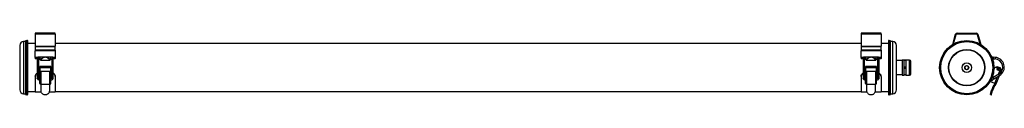
# Model space of a CAD drawing. Units: millimetres. Extents: x -224 to 1211, y 382 to 472.
import ezdxf

# ---------------------------------------------------------------- set-up
doc = ezdxf.new("R2010")
doc.units = ezdxf.units.MM

msp = doc.modelspace()

# ---------------------------------------------------------------- linework, layer by layer
at = {"color": 7, "linetype": 'Continuous', "lineweight": 25}
for p, q in [((-215.4, 460), (-218.3, 460)), ((-213.5, 461.6), (-215.4, 461.1)), ((-215.4, 461.1), (-215.4, 383.2)), ((-212.1, 383.5), (-212.1, 460.5)), ((-172.3, 472.4), (-201.3, 472.4)), ((-201.3, 472.4), (-201.3, 470.6)), ((-172.3, 470.6), (-201.3, 470.6)), ((-201.3, 470.6), (-201.3, 453.1)), ((-172.3, 470.6), (-172.3, 472.4)), ((-172.3, 470.6), (-172.3, 453.1)), ((1031.7, 472.4), (1002.7, 472.4)), ((1002.7, 472.4), (1002.7, 470.6)), ((1031.7, 470.6), (1002.7, 470.6)), ((1002.7, 470.6), (1002.7, 453.1)), ((1031.7, 470.6), (1031.7, 472.4)), ((1031.7, 470.6), (1031.7, 453.1)), ((1042.4, 460.5), (1042.4, 383.5)), ((1045.7, 461.1), (1043.8, 461.6)), ((1045.7, 389.6), (1045.7, 461.1)), ((1048.7, 460), (1045.7, 460)), ((1136.3, 456), (1140.5, 470.6)), ((1137.5, 456.7), (1141.4, 470.3)), ((1141.4, 470.3), (1140.5, 470.6)), ((1142.9, 471.4), (1142.9, 472.4)), ((1142.9, 472.4), (1170.6, 472.4)), ((1142.9, 471.4), (1170.6, 471.4)), ((1170.6, 471.4), (1170.6, 472.4)), ((1172, 470.3), (1173, 470.6)), ((1172, 470.3), (1175.9, 456.7)), ((1173, 470.6), (1177.2, 456)), ((-224.1, 454.3), (-224.1, 389.8)), ((-201.3, 457), (-212.1, 457)), ((-201.3, 453.1), (-172.3, 453.1)), ((-201.3, 453.1), (-201.3, 452.4)), ((-172.3, 452.4), (-201.3, 452.4)), ((-201.3, 452.4), (-201.3, 447.4)), ((-172.3, 447.4), (-201.3, 447.4)), ((-201.3, 447.4), (-201.3, 446.7)), ((-172.3, 446.7), (-201.3, 446.7)), ((-201.3, 436.6), (-201.3, 446.7)), ((1002.7, 457), (-172.3, 457)), ((-172.3, 452.4), (-172.3, 453.1)), ((-172.3, 447.4), (-172.3, 452.4)), ((-172.3, 447.4), (-172.3, 446.7)), ((-172.3, 446.7), (-172.3, 436.6)), ((1002.7, 453.1), (1031.7, 453.1)), ((1002.7, 453.1), (1002.7, 452.4)), ((1031.7, 452.4), (1002.7, 452.4)), ((1002.7, 452.4), (1002.7, 447.4)), ((1031.7, 447.4), (1002.7, 447.4)), ((1002.7, 447.4), (1002.7, 446.7)), ((1031.7, 446.7), (1002.7, 446.7)), ((1002.7, 436.6), (1002.7, 446.7)), ((1042.4, 457), (1031.7, 457)), ((1031.7, 452.4), (1031.7, 453.1)), ((1031.7, 447.4), (1031.7, 452.4)), ((1031.7, 447.4), (1031.7, 446.7)), ((1031.7, 446.7), (1031.7, 436.6)), ((1054.4, 389.8), (1054.4, 454.3)), ((-201.3, 436.6), (-201.3, 436.5)), ((-201.3, 436.5), (-201.3, 435.4)), ((-198.5, 434.9), (-201.3, 435.4)), ((-201.3, 435.4), (-201.3, 435)), ((-201.3, 435.4), (-201.3, 435.4)), ((-198.5, 434.3), (-201.3, 435)), ((-198.5, 436), (-198.5, 435.8)), ((-198.5, 435.8), (-198.5, 411.6)), ((-196.3, 435.8), (-196.3, 436)), ((-196.3, 411.6), (-196.3, 435.8)), ((-194.2, 434.5), (-196.3, 434.7)), ((-194.2, 433.7), (-196.3, 433.9)), ((-179.2, 437.2), (-194.4, 437.2)), ((-194.4, 435), (-192.2, 435)), ((-194.2, 434.5), (-194.2, 433.7)), ((-193.8, 433.1), (-179.9, 433.1)), ((-181.4, 435), (-179.2, 435)), ((-177.3, 434.8), (-179.4, 434.5)), ((-179.4, 434.5), (-179.4, 433.7)), ((-177.3, 434), (-179.4, 433.7)), ((-177.3, 436), (-177.3, 435.8)), ((-177.3, 435.8), (-177.3, 411.6)), ((-175.1, 435.8), (-175.1, 436)), ((-175.1, 411.6), (-175.1, 435.8)), ((-172.3, 435.4), (-175.1, 435)), ((-172.3, 435), (-175.1, 434.3)), ((-172.3, 436.6), (-172.3, 436.5)), ((-172.3, 436.5), (-172.3, 435.4)), ((-172.3, 435), (-172.3, 435.4)), ((-172.3, 435.4), (-172.3, 435.4)), ((1002.7, 436.6), (1002.7, 436.5)), ((1002.7, 436.5), (1002.7, 435.4)), ((1005.5, 434.9), (1002.7, 435.4)), ((1002.7, 435.4), (1002.7, 435)), ((1002.7, 435.4), (1002.7, 435.4)), ((1005.5, 434.3), (1002.7, 435)), ((1005.5, 436), (1005.5, 435.8)), ((1005.5, 435.8), (1005.5, 411.6)), ((1007.7, 435.8), (1007.7, 436)), ((1007.7, 411.6), (1007.7, 435.8)), ((1009.8, 434.5), (1007.7, 434.7)), ((1009.8, 433.7), (1007.7, 433.9)), ((1024.8, 437.2), (1009.6, 437.2)), ((1009.6, 435), (1011.8, 435)), ((1009.8, 434.5), (1009.8, 433.7)), ((1010.2, 433.1), (1024.1, 433.1)), ((1022.6, 435), (1024.8, 435)), ((1026.7, 434.8), (1024.6, 434.5)), ((1024.6, 434.5), (1024.6, 433.7)), ((1026.7, 434), (1024.6, 433.7)), ((1026.7, 436), (1026.7, 435.8)), ((1026.7, 435.8), (1026.7, 411.6)), ((1028.9, 435.8), (1028.9, 436)), ((1028.9, 411.6), (1028.9, 435.8)), ((1031.7, 435.4), (1028.9, 435)), ((1031.7, 435), (1028.9, 434.3)), ((1031.7, 436.6), (1031.7, 436.5)), ((1031.7, 436.5), (1031.7, 435.4)), ((1031.7, 435), (1031.7, 435.4)), ((1031.7, 435.4), (1031.7, 435.4)), ((1062.6, 432.2), (1054.4, 432.2)), ((1064.8, 433), (1062.6, 433)), ((1062.6, 433), (1062.6, 411.1)), ((1068.5, 433), (1064.8, 433)), ((1064.8, 433), (1064.8, 432.5)), ((1068.5, 432.5), (1064.8, 432.5)), ((1064.8, 432.5), (1064.8, 422.5)), ((1073.3, 433), (1068.5, 433)), ((1068.5, 432.5), (1068.5, 433)), ((1068.5, 422.5), (1068.5, 432.5)), ((1195.1, 437.1), (1193.3, 437.2)), ((1194.2, 434.9), (1194.9, 434.9)), ((1194.8, 437.1), (1194.7, 437.1)), ((1194.9, 434.9), (1197.9, 434.7)), ((1198.1, 436.9), (1195.1, 437.1)), ((-178.8, 423.8), (-194.8, 423.8)), ((-194.8, 423.8), (-194.8, 422.3)), ((-194.8, 422.3), (-178.8, 422.3)), ((-194.8, 422.3), (-194.8, 417.1)), ((-194.8, 417.1), (-178.8, 417.1)), ((-194.8, 417.1), (-194.8, 416.7)), ((-194.8, 416.7), (-193.3, 416.7)), ((-194.8, 399.1), (-194.8, 416.7)), ((-193.3, 416.7), (-193.3, 398.1)), ((-180.4, 416.7), (-178.8, 416.7)), ((-180.4, 416.7), (-180.4, 398.1)), ((-178.8, 422.3), (-178.8, 423.8)), ((-178.8, 417.1), (-178.8, 422.3)), ((-178.8, 416.7), (-178.8, 417.1)), ((-178.8, 399.1), (-178.8, 416.7)), ((1025.2, 423.8), (1009.2, 423.8)), ((1009.2, 423.8), (1009.2, 422.3)), ((1009.2, 422.3), (1025.2, 422.3)), ((1009.2, 422.3), (1009.2, 417.1)), ((1009.2, 417.1), (1025.2, 417.1)), ((1009.2, 417.1), (1009.2, 416.7)), ((1009.2, 416.7), (1010.7, 416.7)), ((1009.2, 399.1), (1009.2, 416.7)), ((1010.7, 416.7), (1010.7, 398.1)), ((1023.6, 416.7), (1025.2, 416.7)), ((1023.6, 416.7), (1023.6, 398.1)), ((1025.2, 422.3), (1025.2, 423.8)), ((1025.2, 417.1), (1025.2, 422.3)), ((1025.2, 416.7), (1025.2, 417.1)), ((1025.2, 399.1), (1025.2, 416.7)), ((1068.5, 422.5), (1064.8, 422.5)), ((1064.8, 422.5), (1064.8, 421.5)), ((1064.8, 421.5), (1068.5, 421.5)), ((1064.8, 421.5), (1064.8, 411.5)), ((1068.5, 421.5), (1068.5, 422.5)), ((1068.5, 411.5), (1068.5, 421.5)), ((1156.5, 424.9), (1154.1, 423.3)), ((1154.1, 423.3), (1154.3, 420.4)), ((1154.3, 420.4), (1156.9, 419.2)), ((1159.1, 423.7), (1156.5, 424.9)), ((1156.9, 419.2), (1159.3, 420.8)), ((1159.3, 420.8), (1159.1, 423.7)), ((1196.9, 421), (1196.2, 419.4)), ((1201.3, 421.4), (1199.5, 422.1)), ((1200.7, 423.8), (1200.1, 422.4)), ((1200.1, 422.4), (1203.8, 420.9)), ((1200.7, 423.8), (1204.4, 422.3)), ((1201, 420.4), (1201.3, 421.4)), ((1201.2, 419), (1202.1, 421.3)), ((1202.6, 418.4), (1201.2, 419)), ((1201.2, 418.9), (1201.2, 419)), ((1204.6, 417.4), (1201.8, 418.5)), ((1202.1, 421.3), (1203.5, 420.8)), ((1202.6, 418.4), (1202.5, 418.2)), ((1203.5, 420.8), (1202.6, 418.4)), ((1205, 417.3), (1206.5, 416.7)), ((1206.5, 416.7), (1205.4, 414)), ((1206.6, 417.1), (1206.5, 416.7)), ((-201.3, 409), (-201.3, 409.1)), ((-201.3, 409), (-201.3, 386.6)), ((-198.5, 411.6), (-198.5, 406.7)), ((-196.3, 414.8), (-195.3, 414.9)), ((-195.3, 414.8), (-196.3, 414.6)), ((-196.3, 406.7), (-196.3, 411.6)), ((-195.3, 414.9), (-195.3, 414.8)), ((-194.8, 414.9), (-195.3, 414.9)), ((-194.8, 414.8), (-195.3, 414.8)), ((-178.3, 414.9), (-178.8, 414.9)), ((-178.3, 414.8), (-178.8, 414.8)), ((-178.3, 414.8), (-178.3, 414.9)), ((-178.3, 414.9), (-177.3, 414.7)), ((-177.3, 414.7), (-178.3, 414.8)), ((-177.3, 411.6), (-177.3, 406.7)), ((-177.3, 406.7), (-177.3, 406.7)), ((-175.1, 406.7), (-175.1, 411.6)), ((-172.3, 409.1), (-172.3, 409)), ((-172.3, 409), (-172.3, 386.6)), ((1002.7, 409), (1002.7, 409.1)), ((1002.7, 409), (1002.7, 386.6)), ((1005.5, 411.6), (1005.5, 406.7)), ((1007.7, 414.8), (1008.7, 414.9)), ((1008.7, 414.8), (1007.7, 414.6)), ((1007.7, 406.7), (1007.7, 411.6)), ((1008.7, 414.9), (1008.7, 414.8)), ((1009.2, 414.9), (1008.7, 414.9)), ((1009.2, 414.8), (1008.7, 414.8)), ((1025.7, 414.9), (1025.2, 414.9)), ((1025.7, 414.8), (1025.2, 414.8)), ((1025.7, 414.8), (1025.7, 414.9)), ((1025.7, 414.9), (1026.7, 414.7)), ((1026.7, 414.7), (1025.7, 414.8)), ((1026.7, 411.6), (1026.7, 406.7)), ((1026.7, 406.7), (1026.7, 406.7)), ((1028.9, 406.7), (1028.9, 411.6)), ((1031.7, 409.1), (1031.7, 409)), ((1031.7, 409), (1031.7, 386.6)), ((1054.4, 411.8), (1062.6, 411.8)), ((1062.6, 411.1), (1064.8, 411.1)), ((1068.5, 411.5), (1064.8, 411.5)), ((1064.8, 411.5), (1064.8, 411)), ((1068.5, 411), (1064.8, 411)), ((1068.5, 411), (1068.5, 411.5)), ((1068.5, 411.1), (1073.3, 411.1)), ((1195.3, 407.7), (1193.1, 406.3)), ((1193.3, 406.9), (1193.9, 406.8)), ((1193.9, 404.2), (1196.4, 405.8)), ((1203.5, 412.6), (1195.3, 407.7)), ((1196.4, 405.8), (1204.6, 410.7)), ((1203.9, 410.3), (1199.1, 398.1)), ((-194.8, 398.7), (-194.8, 399)), ((-193.3, 398.1), (-192.8, 398.1)), ((-192.8, 398.1), (-180.8, 398.1)), ((-192.8, 388.1), (-192.8, 398.1)), ((-180.8, 398.1), (-180.4, 398.1)), ((-180.8, 398.1), (-180.8, 388.1)), ((-178.8, 398.7), (-178.8, 399)), ((1009.2, 398.7), (1009.2, 399)), ((1010.7, 398.1), (1011.2, 398.1)), ((1011.2, 398.1), (1023.2, 398.1)), ((1011.2, 388.1), (1011.2, 398.1)), ((1023.2, 398.1), (1023.6, 398.1)), ((1023.2, 398.1), (1023.2, 388.1)), ((1025.2, 398.7), (1025.2, 399)), ((1045.7, 383), (1045.7, 389.6)), ((1197.8, 399.1), (1191.8, 401.5)), ((1194, 388.1), (1192.6, 388.6)), ((1197.7, 398.7), (1197.9, 399)), ((1197.7, 398.7), (1199.1, 398.1)), ((1197.9, 399), (1197.8, 399.1)), ((-218.3, 384), (-215.4, 384)), ((-215.4, 383.2), (-215.4, 383)), ((-215.4, 383), (-213.5, 382.5)), ((-212.1, 387), (-201.3, 387)), ((-201.3, 386.6), (-192.6, 386.6)), ((-185.2, 382.3), (-188.5, 382.3)), ((-181.1, 386.6), (-172.3, 386.6)), ((-172.3, 387), (1002.7, 387)), ((1002.7, 386.6), (1011.4, 386.6)), ((1018.8, 382.3), (1015.5, 382.3)), ((1022.9, 386.6), (1031.7, 386.6)), ((1031.7, 387), (1042.4, 387)), ((1043.8, 382.5), (1045.7, 383)), ((1045.7, 384), (1048.7, 384)), ((1191.4, 382.7), (1192.1, 382.4)), ((1192.1, 382.4), (1192.9, 382.3))]:
    msp.add_line(p, q, dxfattribs=at)
at = {"color": 8, "linetype": 'Continuous', "lineweight": 25}
for p, q in [((-218.3, 460), (-218.3, 384.2)), ((-213.5, 461.6), (-213.5, 382.7)), ((1043.8, 389.2), (1043.8, 461.6)), ((1048.7, 390.5), (1048.7, 460)), ((-198.4, 436.6), (-201.3, 436.6)), ((-198.4, 436.5), (-201.3, 436.5)), ((-198.5, 435.4), (-201.3, 435.4)), ((-198.5, 435.4), (-201.3, 435.4)), ((-194.4, 435), (-194.4, 437.2)), ((-179.2, 435), (-179.2, 437.2)), ((-172.3, 436.6), (-175.3, 436.6)), ((-172.3, 436.5), (-175.3, 436.5)), ((-172.3, 435.4), (-175.1, 435.4)), ((-172.3, 435.4), (-175.1, 435.4)), ((1005.6, 436.6), (1002.7, 436.6)), ((1005.6, 436.5), (1002.7, 436.5)), ((1005.5, 435.4), (1002.7, 435.4)), ((1005.5, 435.4), (1002.7, 435.4)), ((1009.6, 435), (1009.6, 437.2)), ((1024.8, 435), (1024.8, 437.2)), ((1031.7, 436.6), (1028.7, 436.6)), ((1031.7, 436.5), (1028.7, 436.5)), ((1031.7, 435.4), (1028.9, 435.4)), ((1031.7, 435.4), (1028.9, 435.4)), ((1073.3, 422), (1073.3, 433)), ((1195, 436), (1194.9, 434.9)), ((1195.1, 437.1), (1195, 436)), ((1198, 435.8), (1197.9, 434.7)), ((1198.1, 436.9), (1198, 435.8)), ((1073.3, 411.1), (1073.3, 422)), ((1203.1, 412.3), (1205, 417.3)), ((1195.9, 406.7), (1195.3, 407.7)), ((1196.4, 405.8), (1195.9, 406.7)), ((1197.8, 399.1), (1201.7, 408.9)), ((1204, 411.6), (1203.5, 412.6)), ((1204.6, 410.7), (1204, 411.6)), ((1043.8, 382.5), (1043.8, 389.2)), ((1048.7, 384), (1048.7, 390.5)), ((-218.3, 384.2), (-218.3, 384)), ((-213.5, 382.7), (-213.5, 382.5))]:
    msp.add_line(p, q, dxfattribs=at)
at = {"color": 8, "linetype": 'Continuous', "lineweight": 25, "flags": 128}
for points in [[(-196.3, 411.6), (-196.4, 411.3), (-196.7, 410.9), (-197, 410.7), (-197.4, 410.7), (-197.9, 410.7), (-198.2, 410.9), (-198.5, 411.3), (-198.5, 411.6), (-198.5, 411.6)], [(-196.3, 406.7), (-196.4, 406.4), (-196.7, 406.1), (-197, 405.8), (-197.4, 405.8), (-197.9, 405.8), (-198.2, 406.1), (-198.5, 406.4), (-198.5, 406.7), (-198.5, 406.7)], [(1007.7, 411.6), (1007.6, 411.3), (1007.3, 410.9), (1007, 410.7), (1006.6, 410.7), (1006.1, 410.7), (1005.8, 410.9), (1005.5, 411.3), (1005.5, 411.6), (1005.5, 411.6)], [(1007.7, 406.7), (1007.6, 406.4), (1007.3, 406.1), (1007, 405.8), (1006.6, 405.8), (1006.1, 405.8), (1005.8, 406.1), (1005.5, 406.4), (1005.5, 406.7), (1005.5, 406.7)]]:
    msp.add_lwpolyline(points, dxfattribs=at)
at = {"color": 7, "linetype": 'Continuous', "lineweight": 25, "flags": 128}
for points in [[(1191.8, 401.5), (1191.1, 401.8), (1190.9, 402)], [(-194.8, 398.7), (-194.8, 398.6), (-194.7, 398.5), (-194.6, 398.4), (-194.4, 398.3), (-194.1, 398.2), (-193.9, 398.2), (-193.6, 398.1), (-193.3, 398.1)], [(-180.4, 398.1), (-180.1, 398.1), (-179.8, 398.2), (-179.5, 398.2), (-179.3, 398.3), (-179.1, 398.4), (-179, 398.5), (-178.9, 398.6), (-178.8, 398.7)], [(1009.2, 398.7), (1009.2, 398.6), (1009.3, 398.5), (1009.4, 398.4), (1009.6, 398.3), (1009.9, 398.2), (1010.1, 398.2), (1010.4, 398.1), (1010.7, 398.1)], [(1023.6, 398.1), (1023.9, 398.1), (1024.2, 398.2), (1024.5, 398.2), (1024.7, 398.3), (1024.9, 398.4), (1025, 398.5), (1025.1, 398.6), (1025.2, 398.7)]]:
    msp.add_lwpolyline(points, dxfattribs=at)
at = {"color": 7, "linetype": 'Continuous', "lineweight": 25}
for radius in [39.6, 39.6, 39, 38.5, 38, 26.5, 26, 6.9, 3]:
    msp.add_circle((1156.7, 422), radius, dxfattribs=at)
for centre, radius, start, end in [((-218.3, 454.3), 5.75, 90, 180), ((-213.2, 460.5), 1.1, 0, 105), ((1043.5, 460.5), 1.1, 75, 180), ((1048.7, 454.3), 5.75, 0, 90), ((1142.9, 469.9), 2.5, 90, 164), ((1142.9, 469.9), 1.5, 90, 164), ((1170.6, 469.9), 2.5, 16, 90), ((1170.6, 469.9), 1.5, 16, 90), ((1073.3, 431), 2, 0, 90), ((1197.3, 422.8), 11.9, 300.9954, 86.9471), ((1197.3, 422.8), 14.1, 300.9954, 86.9471), ((1198.7, 420.2), 2, 68.4271, 158.4271), ((1202.4, 419.9), 1.5, 158.4271, 248.4271), ((1202.9, 418.6), 2.5, 338.4271, 68.4271), ((1202.9, 418.6), 4, 338.4271, 68.4271), ((1204.8, 417.8), 0.5, 248.4271, 338.4271), ((1073.3, 413.1), 2, 270, 0), ((1193.3, 405.2), 1.75, 220.9324, 352.0506), ((1193.3, 405.2), 1.1, 205.8896, 300.9954), ((-218.3, 389.8), 5.75, 180, 270), ((-194.6, 399.1), 0.215, 180.0468, 192.1382), ((-179.1, 399.1), 0.215, 347.8618, 359.9532), ((1009.4, 399.1), 0.215, 180.0468, 192.1382), ((1024.9, 399.1), 0.215, 347.8618, 359.9532), ((1048.7, 389.8), 5.75, 270, 0), ((1222.8, 379.6), 31.5, 142.7723, 163.3898), ((1222.8, 379.6), 30, 141.9678, 163.6386), ((-213.2, 383.5), 1.1, 255, 0), ((1043.5, 383.5), 1.1, 180, 285)]:
    msp.add_arc(centre, radius, start, end, dxfattribs=at)
at = {"color": 8, "linetype": 'Continuous', "lineweight": 25}
for centre, radius, start, end in [((-197.4, 436), 1.1, 0.0546, 179.9454), ((-197.4, 435.8), 1.1, 0.0655, 179.9345), ((-176.2, 436), 1.1, 0.0655, 179.9345), ((-176.2, 435.8), 1.1, 0.0655, 179.9345), ((1006.6, 436), 1.1, 0.0546, 179.9454), ((1006.6, 435.8), 1.1, 0.0655, 179.9345), ((1027.8, 436), 1.1, 0.0655, 179.9345), ((1027.8, 435.8), 1.1, 0.0655, 179.9345), ((-176.2, 411.7), 1.11, 187.0957, 352.9043), ((-176.2, 406.9), 1.11, 190.4748, 352.6573), ((1027.8, 411.7), 1.11, 187.0957, 352.9043), ((1027.8, 406.9), 1.11, 190.4748, 352.6573)]:
    msp.add_arc(centre, radius, start, end, dxfattribs=at)
at = {"color": 7, "linetype": 'Continuous', "lineweight": 25}
for points, knots in [([(-194.4, 437.2), (-194.6, 437.2), (-195.1, 437.2), (-195.9, 437.2), (-196.7, 437.2), (-197.3, 437.2), (-197.6, 437.1), (-197.8, 437), (-198.1, 436.9), (-198.3, 436.7), (-198.5, 436.4), (-198.5, 436.1), (-198.5, 436)], [0, 0, 0, 0, 0.086709, 0.253787, 0.422342, 0.594741, 0.710786, 0.767288, 0.816669, 0.87403, 0.938838, 1, 1, 1, 1]), ([(-196.3, 435), (-196.2, 435), (-195.8, 435), (-195.2, 435), (-194.6, 435), (-194.4, 435)], [0, 0, 0, 0, 0.256831, 0.700393, 1, 1, 1, 1]), ([(-179.4, 433.7), (-179.5, 433.5), (-179.6, 433.3), (-179.8, 433.1), (-180, 433.2), (-180.3, 433.4), (-180.9, 433.9), (-181.8, 434.9), (-182.9, 435.9), (-184.1, 436.6), (-185.4, 437.1), (-186.8, 437.2), (-188.2, 437.1), (-189.6, 436.6), (-190.8, 435.9), (-191.9, 434.9), (-192.8, 433.9), (-193.3, 433.4), (-193.7, 433.2), (-193.9, 433.1), (-194.1, 433.3), (-194.2, 433.5), (-194.2, 433.7)], [0, 0, 0, 0, 0.033618, 0.066277, 0.098127, 0.129332, 0.190222, 0.250796, 0.316688, 0.378375, 0.438519, 0.500029, 0.561387, 0.621475, 0.683189, 0.749166, 0.811051, 0.871102, 0.898683, 0.929297, 0.963046, 1, 1, 1, 1]), ([(-190.3, 436.1), (-190.5, 436.1), (-191, 435.9), (-191.8, 435.3), (-192.7, 434.7), (-193.3, 434.3), (-193.6, 434.2), (-193.9, 434.1), (-194.1, 434.2), (-194.2, 434.4), (-194.2, 434.5)], [0, 0, 0, 0, 0.079885, 0.296337, 0.486009, 0.658249, 0.73358, 0.815342, 0.904023, 1, 1, 1, 1]), ([(-179.4, 434.5), (-179.5, 434.4), (-179.6, 434.2), (-179.8, 434.1), (-180, 434.2), (-180.4, 434.3), (-180.9, 434.7), (-181.8, 435.3), (-182.7, 435.9), (-183.2, 436.1), (-183.4, 436.1)], [0, 0, 0, 0, 0.086536, 0.171982, 0.257111, 0.342706, 0.517623, 0.703387, 0.91916, 1, 1, 1, 1]), ([(-175.1, 436), (-175.2, 436.1), (-175.2, 436.4), (-175.4, 436.7), (-175.6, 436.9), (-175.8, 437), (-175.9, 437.1), (-176.1, 437.1), (-176.4, 437.2), (-176.8, 437.2), (-177.7, 437.2), (-178.5, 437.2), (-179, 437.2), (-179.2, 437.2)], [0, 0, 0, 0, 0.0715256, 0.1279152, 0.1759465, 0.2181649, 0.2559004, 0.2979109, 0.3736184, 0.5618849, 0.7234195, 0.8931254, 1, 1, 1, 1]), ([(-179.2, 435), (-179.1, 435), (-178.6, 435), (-177.9, 435), (-177.5, 435), (-177.3, 435)], [0, 0, 0, 0, 0.235455, 0.687853, 1, 1, 1, 1]), ([(1009.6, 437.2), (1009.4, 437.2), (1008.9, 437.2), (1008.1, 437.2), (1007.3, 437.2), (1006.7, 437.2), (1006.4, 437.1), (1006.2, 437), (1005.9, 436.9), (1005.7, 436.7), (1005.5, 436.4), (1005.5, 436.1), (1005.5, 436)], [0, 0, 0, 0, 0.086709, 0.253787, 0.422342, 0.594741, 0.710786, 0.767288, 0.816669, 0.87403, 0.938838, 1, 1, 1, 1]), ([(1007.7, 435), (1007.8, 435), (1008.2, 435), (1008.8, 435), (1009.4, 435), (1009.6, 435)], [0, 0, 0, 0, 0.256831, 0.700393, 1, 1, 1, 1]), ([(1024.6, 433.7), (1024.5, 433.5), (1024.4, 433.3), (1024.2, 433.1), (1024, 433.2), (1023.7, 433.4), (1023.1, 433.9), (1022.2, 434.9), (1021.1, 435.9), (1019.9, 436.6), (1018.6, 437.1), (1017.2, 437.2), (1015.8, 437.1), (1014.4, 436.6), (1013.2, 435.9), (1012.1, 434.9), (1011.2, 433.9), (1010.7, 433.4), (1010.3, 433.2), (1010.1, 433.1), (1009.9, 433.3), (1009.8, 433.5), (1009.8, 433.7)], [0, 0, 0, 0, 0.033618, 0.066277, 0.098127, 0.129332, 0.190222, 0.250796, 0.316688, 0.378375, 0.438519, 0.500029, 0.561387, 0.621475, 0.683189, 0.749166, 0.811051, 0.871102, 0.898683, 0.929297, 0.963046, 1, 1, 1, 1]), ([(1013.7, 436.1), (1013.5, 436.1), (1013, 435.9), (1012.2, 435.3), (1011.3, 434.7), (1010.7, 434.3), (1010.4, 434.2), (1010.1, 434.1), (1009.9, 434.2), (1009.8, 434.4), (1009.8, 434.5)], [0, 0, 0, 0, 0.079885, 0.296337, 0.486009, 0.658249, 0.73358, 0.815342, 0.904023, 1, 1, 1, 1]), ([(1024.6, 434.5), (1024.5, 434.4), (1024.4, 434.2), (1024.2, 434.1), (1024, 434.2), (1023.6, 434.3), (1023.1, 434.7), (1022.2, 435.3), (1021.3, 435.9), (1020.8, 436.1), (1020.6, 436.1)], [0, 0, 0, 0, 0.086536, 0.171982, 0.257111, 0.342706, 0.517623, 0.703387, 0.91916, 1, 1, 1, 1]), ([(1028.9, 436), (1028.8, 436.1), (1028.8, 436.4), (1028.6, 436.7), (1028.4, 436.9), (1028.2, 437), (1028.1, 437.1), (1027.9, 437.1), (1027.6, 437.2), (1027.2, 437.2), (1026.3, 437.2), (1025.5, 437.2), (1025, 437.2), (1024.8, 437.2)], [0, 0, 0, 0, 0.0715256, 0.1279152, 0.1759465, 0.2181649, 0.2559004, 0.2979109, 0.3736184, 0.5618849, 0.7234195, 0.8931254, 1, 1, 1, 1]), ([(1024.8, 435), (1024.9, 435), (1025.4, 435), (1026.1, 435), (1026.5, 435), (1026.7, 435)], [0, 0, 0, 0, 0.235455, 0.687853, 1, 1, 1, 1]), ([(1075.3, 422), (1075.3, 423.2), (1075.3, 425.6), (1075.3, 428.5), (1075.3, 430.6), (1075.3, 430.9), (1075.3, 431)], [0, 0, 0, 0, 0.2500038, 0.5000001, 0.75, 1, 1, 1, 1]), ([(1193, 434.4), (1192.9, 434.4), (1192.8, 434.3), (1192.6, 434.2), (1192.5, 434.2)], [0, 0, 0, 0, 0.662567, 1, 1, 1, 1]), ([(1193.3, 433.5), (1193.2, 433.4), (1193.1, 433.3), (1192.9, 433.3), (1192.8, 433.3)], [0, 0, 0, 0, 0.563111, 1, 1, 1, 1]), ([(1194.7, 434.9), (1194.7, 434.9), (1194.7, 434.7), (1194.5, 434.5), (1194.3, 434.3)], [0, 0, 0, 0, 0.029332, 1, 1, 1, 1]), ([(1075.3, 413.1), (1075.3, 413.2), (1075.3, 413.5), (1075.3, 415.6), (1075.3, 418.5), (1075.3, 420.9), (1075.3, 422)], [0, 0, 0, 0, 0.25, 0.5, 0.749996, 1, 1, 1, 1]), ([(-201.3, 409.1), (-201.3, 409.8), (-201.2, 411), (-200.1, 412.7), (-199.2, 413.7), (-198.5, 414), (-198.5, 414)], [0, 0, 0, 0, 0.33278, 0.665698, 0.996092, 1, 1, 1, 1]), ([(-198.5, 413.8), (-198.7, 413.7), (-199.5, 413.3), (-200.5, 412.1), (-201.2, 410.5), (-201.3, 409.5), (-201.3, 409)], [0, 0, 0, 0, 0.104139, 0.438936, 0.77207, 1, 1, 1, 1]), ([(-198.5, 406.7), (-198.5, 406.5), (-198.5, 406.1), (-198.1, 405.4), (-197.5, 404.9), (-196.7, 404.5), (-195.8, 404.2), (-195.1, 404.1), (-194.8, 404.1)], [0, 0, 0, 0, 0.13203, 0.292162, 0.457227, 0.641562, 0.8416, 1, 1, 1, 1]), ([(-194.8, 406.3), (-194.8, 406.3), (-195.1, 406.3), (-195.5, 406.4), (-196, 406.6), (-196.3, 406.7), (-196.3, 406.8), (-196.3, 406.8)], [0, 0, 0, 0, 0.000871, 0.363741, 0.668716, 0.941976, 1, 1, 1, 1]), ([(-177.3, 406.8), (-177.3, 406.8), (-177.3, 406.8), (-177.5, 406.7), (-177.9, 406.5), (-178.3, 406.3), (-178.7, 406.3), (-178.8, 406.3)], [0, 0, 0, 0, 0.1377808, 0.3565376, 0.5841356, 0.835309, 1, 1, 1, 1]), ([(-178.8, 404.1), (-178.7, 404.1), (-178.3, 404.1), (-177.4, 404.3), (-176.5, 404.7), (-175.8, 405.2), (-175.3, 405.8), (-175.1, 406.4), (-175.1, 406.7), (-175.1, 406.7)], [0, 0, 0, 0, 0.049826, 0.250773, 0.457161, 0.645759, 0.813666, 0.973077, 1, 1, 1, 1]), ([(-175.1, 413.9), (-175, 413.8), (-174.2, 413.4), (-173.2, 412.2), (-172.4, 410.6), (-172.4, 409.6), (-172.3, 409.1)], [0, 0, 0, 0, 0.104124, 0.438875, 0.771924, 1, 1, 1, 1]), ([(-172.3, 409), (-172.4, 409.7), (-172.5, 410.9), (-173.6, 412.6), (-174.5, 413.6), (-175.1, 413.9), (-175.1, 413.9)], [0, 0, 0, 0, 0.332819, 0.665773, 0.996259, 1, 1, 1, 1]), ([(1002.7, 409.1), (1002.7, 409.8), (1002.8, 411), (1003.9, 412.7), (1004.8, 413.7), (1005.5, 414), (1005.5, 414)], [0, 0, 0, 0, 0.33278, 0.665698, 0.996092, 1, 1, 1, 1]), ([(1005.5, 413.8), (1005.3, 413.7), (1004.5, 413.3), (1003.5, 412.1), (1002.8, 410.5), (1002.7, 409.5), (1002.7, 409)], [0, 0, 0, 0, 0.104139, 0.438936, 0.77207, 1, 1, 1, 1]), ([(1005.5, 406.7), (1005.5, 406.5), (1005.5, 406.1), (1005.9, 405.4), (1006.5, 404.9), (1007.3, 404.5), (1008.2, 404.2), (1008.9, 404.1), (1009.2, 404.1)], [0, 0, 0, 0, 0.13203, 0.292162, 0.457227, 0.641562, 0.8416, 1, 1, 1, 1]), ([(1009.2, 406.3), (1009.2, 406.3), (1008.9, 406.3), (1008.5, 406.4), (1008, 406.6), (1007.7, 406.7), (1007.7, 406.8), (1007.7, 406.8)], [0, 0, 0, 0, 0.000871, 0.363741, 0.668716, 0.941976, 1, 1, 1, 1]), ([(1026.7, 406.8), (1026.7, 406.8), (1026.7, 406.8), (1026.5, 406.7), (1026.1, 406.5), (1025.7, 406.3), (1025.3, 406.3), (1025.2, 406.3)], [0, 0, 0, 0, 0.1377808, 0.3565376, 0.5841356, 0.835309, 1, 1, 1, 1]), ([(1025.2, 404.1), (1025.3, 404.1), (1025.7, 404.1), (1026.6, 404.3), (1027.5, 404.7), (1028.2, 405.2), (1028.7, 405.8), (1028.9, 406.4), (1028.9, 406.7), (1028.9, 406.7)], [0, 0, 0, 0, 0.049826, 0.250773, 0.457161, 0.645759, 0.813666, 0.973077, 1, 1, 1, 1]), ([(1028.9, 413.9), (1029, 413.8), (1029.8, 413.4), (1030.8, 412.2), (1031.6, 410.6), (1031.6, 409.6), (1031.7, 409.1)], [0, 0, 0, 0, 0.104124, 0.438875, 0.771924, 1, 1, 1, 1]), ([(1031.7, 409), (1031.6, 409.7), (1031.5, 410.9), (1030.4, 412.6), (1029.5, 413.6), (1028.9, 413.9), (1028.9, 413.9)], [0, 0, 0, 0, 0.332819, 0.665773, 0.996259, 1, 1, 1, 1]), ([(-188.5, 382.3), (-189.1, 382.6), (-190.4, 383.1), (-191.8, 384.6), (-192.7, 386.3), (-192.8, 387.5), (-192.8, 388.1)], [0, 0, 0, 0, 0.258232, 0.516186, 0.780102, 1, 1, 1, 1]), ([(-180.8, 388.1), (-180.9, 387.4), (-181, 386.1), (-182.1, 384.3), (-183.5, 383), (-184.7, 382.5), (-185.2, 382.3)], [0, 0, 0, 0, 0.259418, 0.518639, 0.782455, 1, 1, 1, 1]), ([(1015.5, 382.3), (1014.9, 382.6), (1013.6, 383.1), (1012.2, 384.6), (1011.3, 386.3), (1011.2, 387.5), (1011.2, 388.1)], [0, 0, 0, 0, 0.258232, 0.516186, 0.780102, 1, 1, 1, 1]), ([(1023.2, 388.1), (1023.1, 387.4), (1023, 386.1), (1021.9, 384.3), (1020.5, 383), (1019.3, 382.5), (1018.8, 382.3)], [0, 0, 0, 0, 0.259418, 0.518639, 0.782455, 1, 1, 1, 1]), ([(1191.4, 382.7), (1191.4, 382.7), (1191.4, 382.6), (1191.4, 383.2), (1191.6, 384.3), (1191.9, 386), (1192.2, 387.5), (1192.5, 388.4), (1192.6, 388.6)], [0, 0, 0, 0, 0.07461, 0.279741, 0.487554, 0.702605, 0.921143, 1, 1, 1, 1]), ([(1192.9, 382.3), (1192.9, 382.6), (1192.9, 383.1), (1193.1, 384.6), (1193.5, 386.3), (1193.8, 387.5), (1194, 388.1)], [0, 0, 0, 0, 0.258232, 0.516186, 0.780102, 1, 1, 1, 1])]:
    msp.add_open_spline(points, degree=3, knots=knots, dxfattribs=at)

doc.saveas('drawing.dxf')
